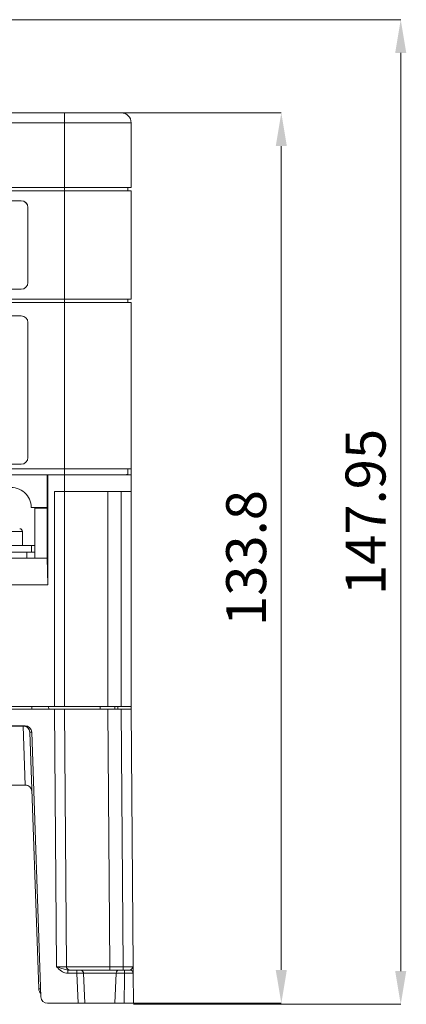
# Model space of a CAD drawing. Extents: x -1668 to -1028, y -1081 to -168.
# Drawn here: x -1412 to -1354, y -803 to -655 of the extents above; entities that cross this region are included whole.
import ezdxf

# ---------------------------------------------------------------- set-up
doc = ezdxf.new("R2010")
doc.units = 0
doc.header["$MEASUREMENT"] = 0
doc.header["$PDSIZE"] = -1
doc.layers.get('0').update_dxf_attribs({"linetype": 'CONTINUOUS', "lineweight": 15})
doc.layers.get('Defpoints').update_dxf_attribs({"linetype": 'CONTINUOUS'})
doc.layers.add('AM_5', color=3, linetype='CONTINUOUS', lineweight=15)
doc.dimstyles.new('AM_ISO$0', dxfattribs={"dimtxt": 6, "dimasz": 5, "dimexe": 0, "dimexo": 0, "dimgap": 1.5, "dimtad": 1, "dimdsep": 46, "dimtxsty": 'Standard', "dimcen": 0, "dimclrd": 256, "dimclre": 256, "dimclrt": 256, "dimadec": 0, "dimazin": 2, "dimtp": 0.1, "dimtm": 0.1, "dimtfac": 0.71, "dimtmove": 0, "dimatfit": 3, "dimfxl": 0, "dimlwd": -1, "dimlwe": -1, "dimarcsym": 0})

# ---------------------------------------------------------------- blocks, each defined once
blk = doc.blocks.new('*D26')
at = {"layer": 'AM_5'}
for p, q in [((-1396.37, -669.07), (-1372.33, -669.07)), ((-1372.33, -674.07), (-1372.33, -797.87)), ((-1394.53, -802.87), (-1372.33, -802.87))]:
    blk.add_line(p, q, dxfattribs=at)
for points in [[(-1373.17, -674.07), (-1371.5, -674.07), (-1372.33, -669.07)], [(-1373.17, -797.87), (-1371.5, -797.87), (-1372.33, -802.87)]]:
    blk.add_solid(points, dxfattribs=at)
at = {"layer": 'Defpoints', "color": 0}
for p in [(-1396.37, -669.07), (-1394.53, -802.87), (-1372.33, -802.87)]:
    blk.add_point(p, dxfattribs=at)
at = {"layer": 'AM_5', "insert": (-1376.83, -735.97), "char_height": 6, "attachment_point": 5, "rotation": 90}
blk.add_mtext('133.8', dxfattribs=at)
blk = doc.blocks.new('*D27')
at = {"layer": 'AM_5'}
for p, q in [((-1457.37, -655.07), (-1354.41, -655.07)), ((-1354.41, -798.03), (-1354.41, -660.07)), ((-1394.54, -803.03), (-1354.41, -803.03))]:
    blk.add_line(p, q, dxfattribs=at)
for points in [[(-1355.24, -660.07), (-1353.58, -660.07), (-1354.41, -655.07)], [(-1355.24, -798.03), (-1353.58, -798.03), (-1354.41, -803.03)]]:
    blk.add_solid(points, dxfattribs=at)
at = {"layer": 'Defpoints', "color": 0}
for p in [(-1457.37, -655.07), (-1354.41, -655.07), (-1394.54, -803.03)]:
    blk.add_point(p, dxfattribs=at)
at = {"layer": 'AM_5', "insert": (-1358.91, -729.05), "char_height": 6, "attachment_point": 5, "rotation": 90}
blk.add_mtext('147.95', dxfattribs=at)

msp = doc.modelspace()

# ---------------------------------------------------------------- linework, layer by layer
at = {"lineweight": 9}
for p, q in [((-1404.868, -669.073), (-1414.96, -669.073)), ((-1404.868, -669.073), (-1404.868, -670.573)), ((-1414.96, -670.573), (-1404.868, -670.573)), ((-1404.868, -670.573), (-1404.868, -680.273)), ((-1394.868, -670.573), (-1404.868, -670.573)), ((-1394.868, -680.273), (-1394.868, -670.573)), ((-1404.868, -680.273), (-1512.868, -680.273)), ((-1394.868, -680.273), (-1404.868, -680.273)), ((-1404.868, -680.273), (-1404.868, -680.773)), ((-1395.368, -680.773), (-1395.368, -680.273)), ((-1404.868, -680.773), (-1443.866, -680.773)), ((-1404.868, -697.073), (-1404.868, -680.773)), ((-1394.868, -680.773), (-1404.868, -680.773)), ((-1394.868, -697.073), (-1394.868, -680.773)), ((-1442.368, -682.273), (-1411.368, -682.273)), ((-1411.37, -682.276), (-1442.366, -682.276)), ((-1411.37, -682.276), (-1411.368, -682.273)), ((-1410.368, -683.273), (-1410.37, -683.276)), ((-1410.37, -694.571), (-1410.37, -683.276)), ((-1410.368, -683.273), (-1410.368, -694.574)), ((-1410.37, -694.571), (-1410.368, -694.574)), ((-1411.368, -695.573), (-1506.368, -695.573)), ((-1506.366, -695.571), (-1411.37, -695.571)), ((-1411.368, -695.573), (-1411.37, -695.571)), ((-1512.868, -697.073), (-1404.868, -697.073)), ((-1404.868, -697.573), (-1512.868, -697.573)), ((-1404.868, -697.073), (-1394.868, -697.073)), ((-1404.868, -697.073), (-1404.868, -697.573)), ((-1404.868, -722.573), (-1404.868, -697.573)), ((-1394.868, -697.573), (-1404.868, -697.573)), ((-1395.368, -697.073), (-1395.368, -697.573)), ((-1394.868, -722.573), (-1394.868, -697.573)), ((-1411.368, -699.573), (-1506.368, -699.573)), ((-1411.37, -699.576), (-1506.366, -699.576)), ((-1411.37, -699.576), (-1411.368, -699.573)), ((-1410.368, -700.573), (-1410.37, -700.576)), ((-1410.37, -720.871), (-1410.37, -700.576)), ((-1410.368, -720.874), (-1410.368, -700.573)), ((-1506.368, -721.873), (-1411.368, -721.873)), ((-1506.366, -721.871), (-1411.37, -721.871)), ((-1411.368, -721.873), (-1411.37, -721.871)), ((-1410.37, -720.871), (-1410.368, -720.874)), ((-1512.868, -722.573), (-1404.868, -722.573)), ((-1407.496, -723.473), (-1510.24, -723.473)), ((-1404.868, -723.471), (-1407.501, -723.471)), ((-1407.501, -723.471), (-1407.501, -723.473)), ((-1407.496, -723.473), (-1407.496, -728.395)), ((-1407.496, -723.473), (-1407.477, -723.473)), ((-1407.477, -723.473), (-1407.476, -736.001)), ((-1407.477, -723.473), (-1407.368, -723.473)), ((-1407.368, -739.973), (-1407.368, -723.473)), ((-1407.368, -723.473), (-1404.868, -723.473)), ((-1407.155, -723.471), (-1407.155, -723.473)), ((-1406.39, -723.473), (-1406.39, -723.471)), ((-1404.868, -722.573), (-1394.868, -722.573)), ((-1404.868, -722.573), (-1404.868, -723.471)), ((-1404.868, -723.473), (-1404.868, -725.973)), ((-1398.768, -723.473), (-1398.768, -723.462)), ((-1397.118, -723.454), (-1397.118, -723.473)), ((-1396.368, -723.473), (-1396.368, -723.448)), ((-1395.368, -722.573), (-1395.368, -723.43)), ((-1394.868, -723.473), (-1394.868, -722.573)), ((-1394.868, -725.973), (-1394.868, -723.473)), ((-1404.868, -725.973), (-1406.368, -725.973)), ((-1406.368, -725.973), (-1406.368, -758.273)), ((-1404.868, -758.273), (-1404.868, -725.973)), ((-1398.368, -725.973), (-1398.368, -758.273)), ((-1396.368, -725.973), (-1396.368, -758.273)), ((-1394.868, -758.273), (-1394.868, -725.973)), ((-1409.868, -728.395), (-1407.496, -728.395)), ((-1409.338, -728.473), (-1409.338, -736.001)), ((-1409.338, -728.473), (-1407.477, -728.473)), ((-1411.197, -731.973), (-1414.168, -731.973)), ((-1411.197, -734.073), (-1411.197, -731.973)), ((-1409.838, -734.073), (-1418.998, -734.073)), ((-1418.293, -735.073), (-1410.543, -735.073)), ((-1410.543, -736.001), (-1410.543, -735.073)), ((-1409.838, -735.073), (-1410.543, -735.073)), ((-1409.838, -734.073), (-1409.838, -735.073)), ((-1409.338, -734.073), (-1409.838, -734.073)), ((-1409.838, -735.073), (-1409.338, -735.073)), ((-1407.476, -736.001), (-1419.268, -736.001)), ((-1407.476, -736.001), (-1407.368, -739.973)), ((-1419.268, -739.973), (-1407.368, -739.973)), ((-1406.368, -758.273), (-1419.776, -758.273)), ((-1417.758, -758.673), (-1406.351, -758.673)), ((-1409.77, -758.673), (-1409.77, -758.273)), ((-1407.248, -758.673), (-1407.255, -758.273)), ((-1404.868, -758.273), (-1406.368, -758.273)), ((-1406.351, -758.673), (-1406.08, -797.377)), ((-1406.351, -758.673), (-1404.851, -758.673)), ((-1398.368, -758.273), (-1404.868, -758.273)), ((-1404.851, -758.673), (-1404.58, -797.377)), ((-1404.851, -758.673), (-1398.351, -758.673)), ((-1399.537, -758.273), (-1399.536, -758.673)), ((-1396.368, -758.273), (-1398.368, -758.273)), ((-1398.351, -758.673), (-1398.081, -797.377)), ((-1398.351, -758.673), (-1396.351, -758.673)), ((-1397.325, -758.673), (-1397.331, -758.273)), ((-1394.868, -758.273), (-1396.368, -758.273)), ((-1396.351, -758.673), (-1396.08, -797.377)), ((-1396.351, -758.673), (-1394.851, -758.673)), ((-1394.868, -758.673), (-1394.868, -758.273)), ((-1394.851, -758.673), (-1394.58, -797.377)), ((-1417.649, -761.173), (-1410.799, -761.173)), ((-1411.084, -761.21), (-1414.402, -761.21)), ((-1410.774, -770.073), (-1411.084, -761.21)), ((-1410.084, -762.139), (-1410.107, -761.961)), ((-1408.738, -800.708), (-1410.084, -762.139)), ((-1409.8, -762.139), (-1408.411, -801.908)), ((-1414.712, -770.073), (-1410.774, -770.073)), ((-1410.773, -770.073), (-1410.774, -770.073)), ((-1410.773, -770.073), (-1410.625, -770.087)), ((-1410.773, -770.073), (-1410.625, -770.087)), ((-1410.625, -770.087), (-1410.595, -770.09)), ((-1410.625, -770.087), (-1410.595, -770.09)), ((-1398.081, -797.377), (-1398.081, -797.873)), ((-1398.081, -797.377), (-1396.08, -797.377)), ((-1396.08, -797.873), (-1396.08, -797.377)), ((-1404.352, -798.37), (-1404.352, -797.873)), ((-1403.024, -797.873), (-1404.352, -797.873)), ((-1403.024, -798.37), (-1404.352, -798.37)), ((-1403.024, -797.873), (-1403.024, -798.37)), ((-1402.828, -802.873), (-1403.024, -798.37)), ((-1402.025, -798.352), (-1402.057, -798.352)), ((-1402.025, -798.352), (-1402.057, -798.352)), ((-1401.827, -802.873), (-1402.025, -798.352)), ((-1402.025, -798.352), (-1397.13, -798.352)), ((-1397.13, -798.352), (-1397.327, -802.873)), ((-1397.111, -798.351), (-1397.13, -798.352)), ((-1397.111, -798.351), (-1397.13, -798.352)), ((-1395.852, -798.369), (-1395.852, -798.367)), ((-1395.852, -798.369), (-1395.852, -798.367)), ((-1394.574, -798.37), (-1394.542, -802.873)), ((-1407.411, -802.873), (-1402.828, -802.873)), ((-1401.827, -802.873), (-1402.828, -802.873)), ((-1397.327, -802.873), (-1401.827, -802.873)), ((-1395.934, -802.873), (-1397.327, -802.873)), ((-1394.542, -802.873), (-1395.934, -802.873))]:
    msp.add_line(p, q, dxfattribs=at)
at = {"lineweight": 9, "flags": 128}
for points in [[(-1396.848, -758.673), (-1396.849, -758.608), (-1396.85, -758.424), (-1396.851, -758.311), (-1396.852, -758.273)], [(-1410.756, -761.229), (-1410.893, -761.192), (-1411.084, -761.173)], [(-1410.756, -761.229), (-1410.893, -761.192), (-1411.084, -761.173)], [(-1404.081, -797.873), (-1404.178, -797.864), (-1404.261, -797.84)], [(-1404.081, -797.873), (-1404.178, -797.864), (-1404.261, -797.84)]]:
    msp.add_lwpolyline(points, dxfattribs=at)
at = {"lineweight": 9}
for centre, radius, start, end in [((-1396.368, -670.573), 1.5, 0, 90), ((-1412.868, -728.373), 3, 0, 96.91417), ((-1411.597, -731.973), 0.4, 0, 90), ((-1411.064, -762.191), 0.981, 3.03848, 91.16581), ((-1410.799, -762.173), 1, 2, 90), ((-1411.084, -762.173), 1, 12.27638, 70.87005), ((-1410.773, -771.073), 1, 2, 90), ((-1404.081, -797.373), 0.5, 180.4, 248.88753), ((-1402.524, -798.373), 0.5, 50.33473, 90), ((-1402.524, -798.373), 0.5, 2.5, 32.03883), ((-1396.615, -798.37), 0.497, 90.34292, 177.848), ((-1396.63, -798.373), 0.5, 90, 157.45888), ((-1395.074, -798.373), 0.5, 0.4, 90), ((-1407.738, -800.673), 1, 182, 226.32498), ((-1408.533, -799.492), 1.234, 260.45818, 273.75297), ((-1407.411, -801.873), 1, 182, 270)]:
    msp.add_arc(centre, radius, start, end, dxfattribs=at)
for centre, major_axis, ratio, start_param, end_param in [((-1411.37, -683.276), (-0.707, -0.707), 0.9999239, 2.3562326, 3.9269527), ((-1411.368, -683.274), (-0.707, -0.707), 0.9999239, 2.3562326, 3.9269527), ((-1411.37, -694.571), (-0.707, 0.707), 0.9999239, 2.3562326, 3.9269527), ((-1411.368, -694.573), (-0.707, 0.707), 0.9999239, 2.3562326, 3.9269527), ((-1411.37, -700.576), (-0.707, -0.707), 0.9999239, 2.3562326, 3.9269527), ((-1411.368, -700.574), (-0.707, -0.707), 0.9999239, 2.3562326, 3.9269527), ((-1411.37, -720.871), (-0.707, 0.707), 0.9999239, 2.3562326, 3.9269527), ((-1411.368, -720.873), (-0.707, 0.707), 0.9999239, 2.3562326, 3.9269527), ((-1404.868, -723.43), (9.5, 0), 0.0043634, 4.712389, 6.2831853), ((-1396.012, -807.147), (1.086, 59.268), 0.0000032, 1.4221458, 1.4986219)]:
    msp.add_ellipse(centre, major_axis=major_axis, ratio=ratio, start_param=start_param, end_param=end_param, dxfattribs=at)
for points, knots in [([(-1396.368, -669.073), (-1396.396, -669.073), (-1396.453, -669.073), (-1396.925, -669.073), (-1397.71, -669.073), (-1398.815, -669.073), (-1400.174, -669.073), (-1401.698, -669.073), (-1403.282, -669.073), (-1404.35, -669.073), (-1404.868, -669.073)], [0, 0, 0, 0, 0.11651568, 0.24001131, 0.36864064, 0.50000014, 0.63135885, 0.75998867, 0.88348376, 1, 1, 1, 1]), ([(-1404.868, -723.473), (-1404.214, -723.473), (-1402.905, -723.473), (-1401.017, -723.473), (-1399.277, -723.473), (-1397.752, -723.473), (-1396.499, -723.473), (-1395.574, -723.473), (-1394.98, -723.473), (-1394.905, -723.473), (-1394.868, -723.473)], [0, 0, 0, 0, 0.1250001, 0.25, 0.3750002, 0.5000003, 0.6250003, 0.7499999, 0.8750004, 1, 1, 1, 1]), ([(-1404.868, -725.973), (-1404.214, -725.973), (-1402.905, -725.973), (-1401.017, -725.973), (-1399.277, -725.973), (-1397.752, -725.973), (-1396.499, -725.973), (-1395.574, -725.973), (-1394.98, -725.973), (-1394.905, -725.973), (-1394.868, -725.973)], [0, 0, 0, 0, 0.1250001, 0.25, 0.3750002, 0.5000003, 0.6250003, 0.7499999, 0.8750004, 1, 1, 1, 1]), ([(-1409.797, -762.124), (-1409.875, -762.125), (-1409.995, -762.126), (-1410.072, -762.132), (-1410.08, -762.136), (-1410.084, -762.139)], [0, 0, 0, 0, 0.4793544, 0.7361057, 1, 1, 1, 1]), ([(-1409.803, -762.124), (-1409.879, -762.125), (-1409.996, -762.126), (-1410.072, -762.132), (-1410.08, -762.136), (-1410.084, -762.139)], [0, 0, 0, 0, 0.4719061, 0.7323305, 1, 1, 1, 1]), ([(-1404.352, -797.873), (-1404.596, -797.827), (-1405.163, -797.718), (-1405.747, -797.501), (-1406.08, -797.377)], [0, 0, 0, 0, 0.42894337, 1, 1, 1, 1]), ([(-1406.08, -797.377), (-1405.884, -797.377), (-1405.491, -797.378), (-1404.995, -797.378), (-1404.648, -797.378), (-1404.603, -797.377), (-1404.58, -797.377)], [0, 0, 0, 0, 0.2500044, 0.5000027, 0.7500006, 1, 1, 1, 1]), ([(-1404.352, -798.37), (-1404.514, -798.353), (-1404.854, -798.317), (-1405.466, -797.984), (-1405.837, -797.617), (-1406.08, -797.377)], [0, 0, 0, 0, 0.2358626, 0.4988816, 1, 1, 1, 1]), ([(-1404.352, -797.873), (-1404.596, -797.827), (-1405.163, -797.718), (-1405.747, -797.501), (-1406.08, -797.377)], [0, 0, 0, 0, 0.42894337, 1, 1, 1, 1]), ([(-1406.08, -797.377), (-1405.884, -797.377), (-1405.491, -797.378), (-1404.995, -797.378), (-1404.648, -797.378), (-1404.603, -797.377), (-1404.58, -797.377)], [0, 0, 0, 0, 0.2500044, 0.5000027, 0.7500006, 1, 1, 1, 1]), ([(-1404.352, -798.37), (-1404.514, -798.353), (-1404.854, -798.317), (-1405.466, -797.984), (-1405.837, -797.617), (-1406.08, -797.377)], [0, 0, 0, 0, 0.2358626, 0.4988816, 1, 1, 1, 1]), ([(-1398.081, -797.377), (-1398.524, -797.377), (-1399.398, -797.378), (-1400.638, -797.378), (-1401.748, -797.378), (-1402.704, -797.378), (-1403.496, -797.378), (-1404.099, -797.378), (-1404.503, -797.378), (-1404.554, -797.377), (-1404.58, -797.377)], [0, 0, 0, 0, 0.1301197, 0.2568269, 0.3801202, 0.5000001, 0.6198779, 0.7431712, 0.8698788, 1, 1, 1, 1]), ([(-1398.081, -797.377), (-1398.524, -797.377), (-1399.398, -797.378), (-1400.638, -797.378), (-1401.748, -797.378), (-1402.704, -797.378), (-1403.496, -797.378), (-1404.099, -797.378), (-1404.503, -797.378), (-1404.554, -797.377), (-1404.58, -797.377)], [0, 0, 0, 0, 0.1301197, 0.2568269, 0.3801202, 0.5000001, 0.6198779, 0.7431712, 0.8698788, 1, 1, 1, 1]), ([(-1396.08, -797.377), (-1395.884, -797.377), (-1395.491, -797.378), (-1394.995, -797.378), (-1394.648, -797.378), (-1394.603, -797.377), (-1394.58, -797.377)], [0, 0, 0, 0, 0.25000311, 0.50000031, 0.74999751, 1, 1, 1, 1]), ([(-1396.08, -797.377), (-1395.884, -797.377), (-1395.491, -797.378), (-1394.995, -797.378), (-1394.648, -797.378), (-1394.603, -797.377), (-1394.58, -797.377)], [0, 0, 0, 0, 0.25000311, 0.50000031, 0.74999751, 1, 1, 1, 1]), ([(-1394.58, -797.377), (-1394.63, -797.502), (-1394.708, -797.701), (-1394.929, -797.801), (-1395.011, -797.839)], [0, 0, 0, 0, 0.6299678, 1, 1, 1, 1]), ([(-1394.58, -797.377), (-1394.63, -797.502), (-1394.708, -797.701), (-1394.929, -797.801), (-1395.011, -797.839)], [0, 0, 0, 0, 0.6299678, 1, 1, 1, 1]), ([(-1394.58, -797.377), (-1394.579, -797.617), (-1394.576, -797.984), (-1394.574, -798.317), (-1394.574, -798.353), (-1394.574, -798.37)], [0, 0, 0, 0, 0.5011246, 0.7640386, 1, 1, 1, 1]), ([(-1394.58, -797.377), (-1394.579, -797.617), (-1394.576, -797.984), (-1394.574, -798.317), (-1394.574, -798.353), (-1394.574, -798.37)], [0, 0, 0, 0, 0.5011246, 0.7640386, 1, 1, 1, 1]), ([(-1403.024, -797.873), (-1402.962, -797.873), (-1402.865, -797.873), (-1402.748, -797.873), (-1402.669, -797.873), (-1402.604, -797.873), (-1402.541, -797.873), (-1402.531, -797.873), (-1402.524, -797.873)], [0, 0, 0, 0, 0.23955735, 0.3683678, 0.50014926, 0.62890932, 0.7606506, 1, 1, 1, 1]), ([(-1403.024, -797.873), (-1402.962, -797.873), (-1402.865, -797.873), (-1402.748, -797.873), (-1402.669, -797.873), (-1402.604, -797.873), (-1402.541, -797.873), (-1402.531, -797.873), (-1402.524, -797.873)], [0, 0, 0, 0, 0.23955735, 0.3683678, 0.50014926, 0.62890932, 0.7606506, 1, 1, 1, 1]), ([(-1402.057, -798.352), (-1402.063, -798.351), (-1402.084, -798.351), (-1402.221, -798.353), (-1402.408, -798.357), (-1402.588, -798.36), (-1402.797, -798.365), (-1402.948, -798.368), (-1403.024, -798.37)], [0, 0, 0, 0, 0.100598, 0.3713814, 0.5179563, 0.671581, 0.8322648, 1, 1, 1, 1]), ([(-1402.057, -798.352), (-1402.063, -798.351), (-1402.084, -798.351), (-1402.221, -798.353), (-1402.408, -798.357), (-1402.588, -798.36), (-1402.797, -798.365), (-1402.948, -798.368), (-1403.024, -798.37)], [0, 0, 0, 0, 0.100598, 0.3713814, 0.5179563, 0.671581, 0.8322648, 1, 1, 1, 1]), ([(-1402.524, -797.873), (-1402.485, -797.873), (-1402.423, -797.873), (-1402.057, -797.873), (-1401.676, -797.873), (-1401.207, -797.873), (-1400.52, -797.873), (-1399.577, -797.873), (-1398.634, -797.873), (-1397.949, -797.873), (-1397.476, -797.873), (-1397.11, -797.873), (-1396.867, -797.873), (-1396.828, -797.873), (-1396.824, -797.873)], [0, 0, 0, 0, 0.1348119, 0.2081282, 0.2815108, 0.3548279, 0.4282098, 0.5630215, 0.6978323, 0.7711487, 0.8445312, 0.9178484, 0.9912303, 1, 1, 1, 1]), ([(-1402.524, -797.873), (-1402.485, -797.873), (-1402.423, -797.873), (-1402.057, -797.873), (-1401.676, -797.873), (-1401.207, -797.873), (-1400.52, -797.873), (-1399.577, -797.873), (-1398.634, -797.873), (-1397.949, -797.873), (-1397.476, -797.873), (-1397.11, -797.873), (-1396.867, -797.873), (-1396.828, -797.873), (-1396.824, -797.873)], [0, 0, 0, 0, 0.1348119, 0.2081282, 0.2815108, 0.3548279, 0.4282098, 0.5630215, 0.6978323, 0.7711487, 0.8445312, 0.9178484, 0.9912303, 1, 1, 1, 1]), ([(-1402.044, -798.351), (-1402.047, -798.306), (-1402.052, -798.214), (-1402.113, -798.084), (-1402.21, -797.972), (-1402.3, -797.929), (-1402.345, -797.907)], [0, 0, 0, 0, 0.2384817, 0.491018, 0.7484262, 1, 1, 1, 1]), ([(-1402.044, -798.351), (-1402.047, -798.306), (-1402.052, -798.214), (-1402.113, -798.084), (-1402.21, -797.972), (-1402.3, -797.929), (-1402.345, -797.907)], [0, 0, 0, 0, 0.2384817, 0.491018, 0.7484262, 1, 1, 1, 1]), ([(-1395.852, -798.367), (-1396.024, -798.364), (-1396.356, -798.359), (-1396.745, -798.354), (-1397.009, -798.352), (-1397.078, -798.351), (-1397.111, -798.351)], [0, 0, 0, 0, 0.2794739, 0.5393173, 0.7794989, 1, 1, 1, 1]), ([(-1395.852, -798.367), (-1396.024, -798.364), (-1396.356, -798.359), (-1396.745, -798.354), (-1397.009, -798.352), (-1397.078, -798.351), (-1397.111, -798.351)], [0, 0, 0, 0, 0.2794739, 0.5393173, 0.7794989, 1, 1, 1, 1]), ([(-1396.618, -797.873), (-1396.594, -797.873), (-1396.547, -797.873), (-1396.37, -797.873), (-1396.134, -797.873), (-1395.944, -797.873), (-1395.852, -797.873)], [0, 0, 0, 0, 0.2443219, 0.49988, 0.7555079, 1, 1, 1, 1]), ([(-1396.618, -797.873), (-1396.594, -797.873), (-1396.547, -797.873), (-1396.37, -797.873), (-1396.134, -797.873), (-1395.944, -797.873), (-1395.852, -797.873)], [0, 0, 0, 0, 0.2443219, 0.49988, 0.7555079, 1, 1, 1, 1]), ([(-1395.852, -797.873), (-1395.852, -797.88), (-1395.851, -797.895), (-1395.852, -798.006), (-1395.851, -798.17), (-1395.852, -798.301), (-1395.852, -798.367)], [0, 0, 0, 0, 0.2463225, 0.5003518, 0.7480255, 1, 1, 1, 1]), ([(-1395.074, -797.873), (-1395.084, -797.873), (-1395.105, -797.873), (-1395.278, -797.873), (-1395.533, -797.873), (-1395.748, -797.873), (-1395.852, -797.873)], [0, 0, 0, 0, 0.2427762, 0.4999993, 0.7572217, 1, 1, 1, 1]), ([(-1395.852, -797.873), (-1395.852, -797.88), (-1395.851, -797.895), (-1395.852, -798.006), (-1395.851, -798.17), (-1395.852, -798.301), (-1395.852, -798.367)], [0, 0, 0, 0, 0.2463225, 0.5003518, 0.7480255, 1, 1, 1, 1]), ([(-1395.074, -797.873), (-1395.084, -797.873), (-1395.105, -797.873), (-1395.278, -797.873), (-1395.533, -797.873), (-1395.748, -797.873), (-1395.852, -797.873)], [0, 0, 0, 0, 0.2427762, 0.4999993, 0.7572217, 1, 1, 1, 1]), ([(-1394.574, -798.37), (-1394.592, -798.37), (-1394.63, -798.369), (-1394.921, -798.368), (-1395.337, -798.369), (-1395.681, -798.369), (-1395.852, -798.369)], [0, 0, 0, 0, 0.2533821, 0.5045103, 0.7533824, 1, 1, 1, 1]), ([(-1394.574, -798.37), (-1394.592, -798.37), (-1394.63, -798.369), (-1394.921, -798.368), (-1395.337, -798.369), (-1395.681, -798.369), (-1395.852, -798.369)], [0, 0, 0, 0, 0.2533821, 0.5045103, 0.7533824, 1, 1, 1, 1])]:
    msp.add_open_spline(points, degree=3, knots=knots, dxfattribs=at)

# ---------------------------------------------------------------- dimensions: what is measured, and where the dimension line sits
at = {"layer": 'AM_5'}
for base, p1, p2, picture, middle in [((-1354.409, -655.073), (-1394.541, -803.027), (-1457.368, -655.073), '*D27', (-1358.909, -729.05)), ((-1372.334, -802.873), (-1396.368, -669.073), (-1394.532, -802.873), '*D26', (-1376.834, -735.973))]:
    dim = msp.add_linear_dim(base=base, p1=p1, p2=p2, angle=90, dimstyle='AM_ISO$0', dxfattribs=at)
    dim.commit()
    dim.dimension.update_dxf_attribs({"geometry": picture, "text_midpoint": middle})

doc.saveas('drawing.dxf')
